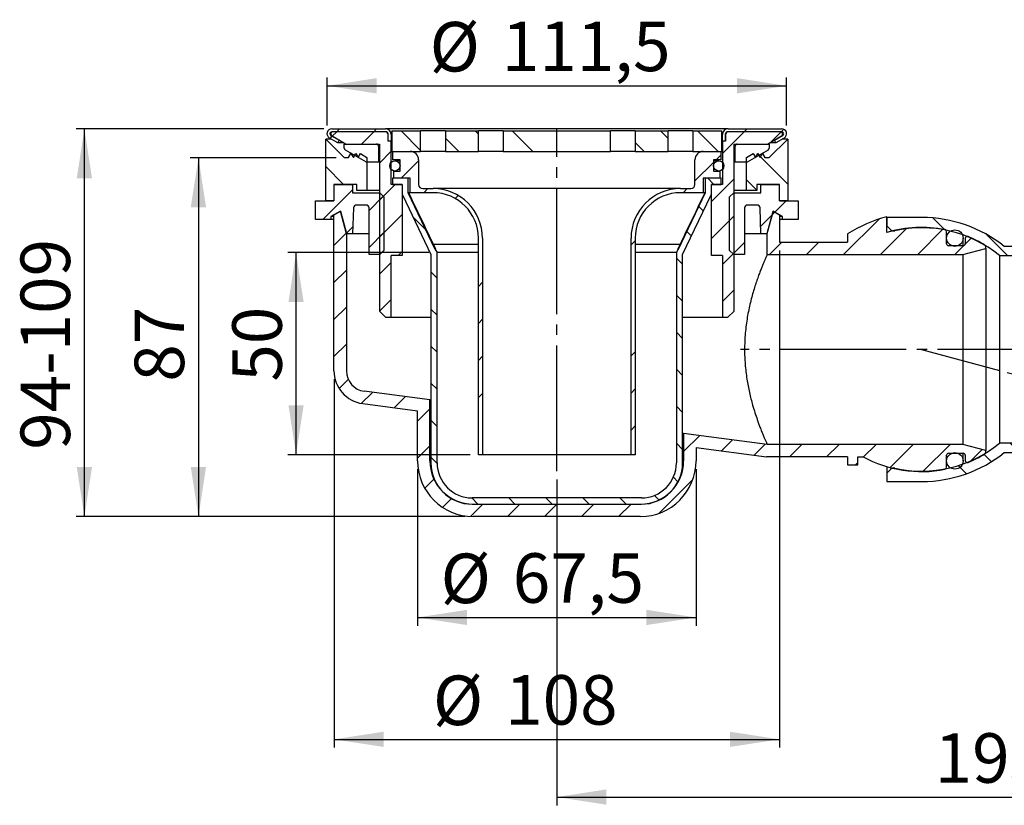
# Model space of a CAD drawing. Extents: x 128 to 312, y 74 to 243.
# Drawn here: x 128 to 248, y 148 to 243 of the extents above; entities that cross this region are included whole.
import ezdxf

# ---------------------------------------------------------------- set-up
doc = ezdxf.new("R2010")
doc.units = 0
doc.linetypes.add('SLD-DURCHGEHEND', pattern=[0])
doc.linetypes.add('SLD-PUNKTSTRICH', pattern=[19.05, 15.24, -1.27, 1.27, -1.27])
doc.layers.get('0').update_dxf_attribs({"linetype": 'CONTINUOUS'})
doc.styles.add('SLDTEXTSTYLE1', font='TXT', dxfattribs={"width": 0.605})
doc.dimstyles.new('SLDDIMSTYLE0', dxfattribs={"dimtxt": 6, "dimasz": 6, "dimexe": 0, "dimexo": 0.0625, "dimgap": 1.5, "dimtad": 1, "dimdec": 4, "dimlfac": 2, "dimzin": 12, "dimtxsty": 'SLDTEXTSTYLE1', "dimsah": 1, "dimcen": 0.09, "dimazin": 3, "dimtfac": 1, "dimtofl": 0, "dimtmove": 0, "dimatfit": 3, "dimtolj": 1, "dimtzin": 12})
doc.dimstyles.new('SLDDIMSTYLE1', dxfattribs={"dimtxt": 6, "dimasz": 6, "dimexe": 0, "dimexo": 0.0625, "dimgap": 1.5, "dimtad": 1, "dimlfac": 2, "dimrnd": 1e-09, "dimzin": 12, "dimtxsty": 'SLDTEXTSTYLE1', "dimsah": 1, "dimcen": 0.09, "dimazin": 3, "dimtfac": 1, "dimtofl": 0, "dimtmove": 0, "dimatfit": 3, "dimtolj": 1, "dimtzin": 12})
doc.dimstyles.new('SLDDIMSTYLE2', dxfattribs={"dimtxt": 6, "dimasz": 6, "dimexe": 0, "dimexo": 0.0625, "dimgap": 1.5, "dimtad": 1, "dimdec": 1, "dimlfac": 2, "dimrnd": 1e-09, "dimzin": 12, "dimtxsty": 'SLDTEXTSTYLE1', "dimsah": 1, "dimcen": 0.09, "dimazin": 3, "dimtfac": 1, "dimtdec": 1, "dimtofl": 0, "dimtmove": 0, "dimatfit": 3, "dimtolj": 1, "dimtzin": 12})
pattern_1 = [(135, (0, 0), (-13.4704, -13.4704), []), (135, (-2e-14, 4.49), (-13.4704, -13.4704), []), (135, (-3e-14, 8.98), (-13.4704, -13.4704), []), (135, (-5e-14, 13.47), (-13.4704, -13.4704), [])]

# ---------------------------------------------------------------- blocks, each defined once
blk = doc.blocks.new('_D')
at = {"color": 7, "linetype": 'SLD-DURCHGEHEND'}
for p, q in [((293.86, 203.14), (301.11, 203.14)), ((247.96, 200.36), (298.95, 186.69))]:
    blk.add_line(p, q, dxfattribs=at)
for start, end in [(0, 10.5296), (345, 0), (334.4704, 345)]:
    blk.add_arc((237.56, 203.14), 62.56, start, end, dxfattribs=at)
for points in [[(300.11, 203.14), (300.75, 209.18), (298.9, 209.09)], [(297.98, 186.95), (295.27, 181.52), (297.03, 180.96)]]:
    blk.add_solid(points, dxfattribs=at)
at = {"color": 7, "linetype": 'SLD-DURCHGEHEND', "insert": (291.16, 190.07), "char_height": 6, "attachment_point": 1, "rotation": 82.78, "style": 'SLDTEXTSTYLE1'}
blk.add_mtext('15°', dxfattribs=at)
blk = doc.blocks.new('_D_2')
at = {"color": 7, "linetype": 'SLD-DURCHGEHEND'}
for p, q in [((290.86, 190.11), (290.86, 147.89)), ((193.36, 187.39), (193.36, 147.89)), ((193.36, 148.89), (290.86, 148.89))]:
    blk.add_line(p, q, dxfattribs=at)
for points in [[(193.36, 148.89), (199.36, 147.97), (199.36, 149.82)], [(290.86, 148.89), (284.86, 149.82), (284.86, 147.97)]]:
    blk.add_solid(points, dxfattribs=at)
at = {"color": 7, "linetype": 'SLD-DURCHGEHEND', "insert": (239.15, 156.63), "char_height": 6, "attachment_point": 1, "style": 'SLDTEXTSTYLE1'}
blk.add_mtext('195', dxfattribs=at)
blk = doc.blocks.new('_D_3')
at = {"color": 7, "linetype": 'SLD-DURCHGEHEND'}
for p, q in [((176.48, 188.64), (176.48, 169.66)), ((210.23, 188.64), (210.23, 169.66)), ((176.48, 170.66), (210.23, 170.66))]:
    blk.add_line(p, q, dxfattribs=at)
for points in [[(176.48, 170.66), (182.48, 169.74), (182.48, 171.59)], [(210.23, 170.66), (204.23, 171.59), (204.23, 169.74)]]:
    blk.add_solid(points, dxfattribs=at)
at = {"color": 7, "linetype": 'SLD-DURCHGEHEND', "char_height": 6, "attachment_point": 1, "style": 'SLDTEXTSTYLE1'}
for s, insert in [('%%c', (179.28, 178.4)), ('67,5', (188.02, 178.44))]:
    blk.add_mtext(s, dxfattribs=dict(at, insert=insert))
blk = doc.blocks.new('_D_4')
at = {"color": 7, "linetype": 'SLD-DURCHGEHEND'}
for p, q in [((220.36, 215.14), (220.36, 154.89)), ((166.36, 199.55), (166.36, 154.89)), ((166.36, 155.89), (220.36, 155.89))]:
    blk.add_line(p, q, dxfattribs=at)
for points in [[(166.36, 155.89), (172.36, 154.97), (172.36, 156.81)], [(220.36, 155.89), (214.36, 156.81), (214.36, 154.97)]]:
    blk.add_solid(points, dxfattribs=at)
at = {"color": 7, "linetype": 'SLD-DURCHGEHEND', "char_height": 6, "attachment_point": 1, "style": 'SLDTEXTSTYLE1'}
for s, insert in [('%%c', (178.35, 163.62)), ('108', (187.1, 163.67))]:
    blk.add_mtext(s, dxfattribs=dict(at, insert=insert))
blk = doc.blocks.new('_D_5')
at = {"color": 7, "linetype": 'SLD-DURCHGEHEND'}
for p, q in [((177.86, 214.89), (160.76, 214.89)), ((161.76, 190.39), (161.76, 214.89)), ((182.86, 190.39), (160.76, 190.39))]:
    blk.add_line(p, q, dxfattribs=at)
for points in [[(161.76, 214.89), (160.84, 208.89), (162.68, 208.89)], [(161.76, 190.39), (162.68, 196.39), (160.84, 196.39)]]:
    blk.add_solid(points, dxfattribs=at)
at = {"color": 7, "linetype": 'SLD-DURCHGEHEND', "insert": (154.03, 199.24), "char_height": 6, "attachment_point": 1, "rotation": 90, "style": 'SLDTEXTSTYLE1'}
blk.add_mtext('50', dxfattribs=at)
blk = doc.blocks.new('_D_6')
at = {"color": 7, "linetype": 'SLD-DURCHGEHEND'}
for p, q in [((166.61, 226.39), (148.93, 226.39)), ((149.93, 226.39), (149.93, 182.89)), ((182.23, 182.89), (148.93, 182.89))]:
    blk.add_line(p, q, dxfattribs=at)
for points in [[(149.93, 226.39), (149, 220.39), (150.85, 220.39)], [(149.93, 182.89), (150.85, 188.89), (149, 188.89)]]:
    blk.add_solid(points, dxfattribs=at)
at = {"color": 7, "linetype": 'SLD-DURCHGEHEND', "insert": (142.19, 199.24), "char_height": 6, "attachment_point": 1, "rotation": 90, "style": 'SLDTEXTSTYLE1'}
blk.add_mtext('87', dxfattribs=at)
blk = doc.blocks.new('_D_7')
at = {"color": 7, "linetype": 'SLD-DURCHGEHEND'}
for p, q in [((165.11, 229.89), (135.11, 229.89)), ((136.11, 182.89), (136.11, 229.89)), ((182.23, 182.89), (135.11, 182.89))]:
    blk.add_line(p, q, dxfattribs=at)
for points in [[(136.11, 229.89), (135.18, 223.89), (137.03, 223.89)], [(136.11, 182.89), (137.03, 188.89), (135.18, 188.89)]]:
    blk.add_solid(points, dxfattribs=at)
at = {"color": 7, "linetype": 'SLD-DURCHGEHEND', "insert": (128.37, 190.99), "char_height": 6, "attachment_point": 1, "rotation": 90, "style": 'SLDTEXTSTYLE1'}
blk.add_mtext('94-109', dxfattribs=at)
blk = doc.blocks.new('_D_8')
at = {"color": 7, "linetype": 'SLD-DURCHGEHEND'}
for p, q in [((165.51, 230.29), (165.51, 236.1)), ((165.51, 235.1), (221.21, 235.1)), ((221.21, 230.29), (221.21, 236.1))]:
    blk.add_line(p, q, dxfattribs=at)
for points in [[(165.51, 235.1), (171.51, 234.18), (171.51, 236.03)], [(221.21, 235.1), (215.21, 236.03), (215.21, 234.18)]]:
    blk.add_solid(points, dxfattribs=at)
at = {"color": 7, "linetype": 'SLD-DURCHGEHEND', "char_height": 6, "attachment_point": 1, "style": 'SLDTEXTSTYLE1'}
for s, insert in [('%%c', (177.95, 242.84)), ('111,5', (186.7, 242.88))]:
    blk.add_mtext(s, dxfattribs=dict(at, insert=insert))

msp = doc.modelspace()

# ---------------------------------------------------------------- hatches: boundary and pattern name
at = {"linetype": 'SLD-DURCHGEHEND'}
h = msp.add_hatch(dxfattribs=at)
h.set_pattern_fill('ANSI31', style=0)
edge = h.paths.add_edge_path(flags=0)
edge.add_arc((172.581263, 229.193829), 0.7, 360, 450)
edge.add_line((172.581263, 229.893829), (166.106263, 229.893829))
edge.add_arc((166.106263, 229.293829), 0.6, 90, 240)
edge.add_line((165.806263, 228.774214), (166.806263, 228.196863))
edge.add_line((166.806263, 228.196863), (166.981263, 228.499972))
edge.add_line((166.981263, 228.499972), (165.981263, 229.077323))
edge.add_arc((166.106263, 229.293829), 0.25, 90, 240, ccw=False)
edge.add_line((166.106263, 229.543829), (172.581263, 229.543829))
edge.add_arc((172.581263, 229.193829), 0.35, 0, 90, ccw=False)
edge.add_line((172.931263, 229.193829), (172.931263, 228.393829))
edge.add_line((172.931263, 228.393829), (173.281263, 228.393829))
edge.add_line((173.281263, 228.393829), (173.281263, 229.193829))
h = msp.add_hatch(dxfattribs=at)
h.set_pattern_fill('ANSI31', style=0)
edge = h.paths.add_edge_path(flags=0)
edge.add_line((171.856263, 207.793829), (172.606263, 207.043829))
edge.add_line((172.606263, 207.043829), (173.281263, 207.043829))
edge.add_line((173.281263, 207.043829), (173.281263, 214.543829))
edge.add_line((173.281263, 214.543829), (174.606263, 214.543829))
edge.add_line((174.606263, 214.543829), (174.606263, 223.143829))
edge.add_line((174.606263, 223.143829), (173.281263, 223.143829))
edge.add_line((173.281263, 223.143829), (173.281263, 228.393829))
edge.add_line((173.281263, 228.393829), (172.906263, 228.393829))
edge.add_line((172.906263, 228.393829), (172.906263, 229.193829))
edge.add_arc((172.556263, 229.193829), 0.35, 0, 90)
edge.add_line((172.556263, 229.543829), (166.258738, 229.543829))
edge.add_arc((166.258738, 229.266354), 0.277475, 90, 240)
edge.add_line((166.12, 229.026053), (167.821263, 228.043829))
edge.add_line((167.821263, 228.043829), (171.856263, 228.043829))
edge.add_line((171.856263, 228.043829), (171.856263, 207.793829))
h = msp.add_hatch(dxfattribs=at)
h.set_pattern_fill('DIN 201 Stahl und Stahlguss', angle=90, style=0, pattern_type=2)
h.set_pattern_definition(pattern_1)
h.paths.add_polyline_path([(176.856263, 229.643829), (173.356263, 229.643829), (173.356263, 227.143829), (176.856263, 227.143829)], flags=0)
h = msp.add_hatch(dxfattribs=at)
h.set_pattern_fill('DIN 201 Stahl und Stahlguss', angle=90, style=0, pattern_type=2)
h.set_pattern_definition(pattern_1)
h.paths.add_polyline_path([(183.856263, 229.643829), (179.856263, 229.643829), (179.856263, 227.143829), (183.856263, 227.143829)], flags=0)
h = msp.add_hatch(dxfattribs=at)
h.set_pattern_fill('DIN 201 Stahl und Stahlguss', angle=90, style=0, pattern_type=2)
h.set_pattern_definition(pattern_1)
h.paths.add_polyline_path([(199.856263, 229.643829), (186.856263, 229.643829), (186.856263, 227.143829), (199.856263, 227.143829)], flags=0)
h = msp.add_hatch(dxfattribs=at)
h.set_pattern_fill('DIN 201 Stahl und Stahlguss', angle=90, style=0, pattern_type=2)
h.set_pattern_definition(pattern_1)
h.paths.add_polyline_path([(202.856263, 227.143829), (206.856263, 227.143829), (206.856263, 229.643829), (202.856263, 229.643829)], flags=0)
h = msp.add_hatch(dxfattribs=at)
h.set_pattern_fill('DIN 201 Stahl und Stahlguss', angle=90, style=0, pattern_type=2)
h.set_pattern_definition(pattern_1)
h.paths.add_polyline_path([(209.856263, 227.143829), (213.356263, 227.143829), (213.356263, 229.643829), (209.856263, 229.643829)], flags=0)
h = msp.add_hatch(dxfattribs=at)
h.set_pattern_fill('ANSI31', style=0)
edge = h.paths.add_edge_path(flags=0)
edge.add_line((214.106263, 207.043829), (214.856263, 207.793829))
edge.add_line((214.856263, 207.793829), (214.856263, 228.043829))
edge.add_line((214.856263, 228.043829), (218.891263, 228.043829))
edge.add_line((218.891263, 228.043829), (220.592525, 229.026053))
edge.add_arc((220.453788, 229.266354), 0.277475, 300, 450)
edge.add_line((220.453788, 229.543829), (214.156263, 229.543829))
edge.add_arc((214.156263, 229.193829), 0.35, 90, 180)
edge.add_line((213.806263, 229.193829), (213.806263, 228.393829))
edge.add_line((213.806263, 228.393829), (213.431263, 228.393829))
edge.add_line((213.431263, 228.393829), (213.431263, 223.143829))
edge.add_line((213.431263, 223.143829), (212.106263, 223.143829))
edge.add_line((212.106263, 223.143829), (212.106263, 214.543829))
edge.add_line((212.106263, 214.543829), (213.431263, 214.543829))
edge.add_line((213.431263, 214.543829), (213.431263, 207.043829))
edge.add_line((213.431263, 207.043829), (214.106263, 207.043829))
h = msp.add_hatch(dxfattribs=at)
h.set_pattern_fill('ANSI31', style=0)
edge = h.paths.add_edge_path(flags=0)
edge.add_arc((214.131263, 229.193829), 0.7, 90, 180)
edge.add_line((213.431263, 229.193829), (213.431263, 228.393829))
edge.add_line((213.431263, 228.393829), (213.781263, 228.393829))
edge.add_line((213.781263, 228.393829), (213.781263, 229.193829))
edge.add_arc((214.131263, 229.193829), 0.35, 90, 180, ccw=False)
edge.add_line((214.131263, 229.543829), (220.606263, 229.543829))
edge.add_arc((220.606263, 229.293829), 0.25, -60, 90, ccw=False)
edge.add_line((220.731263, 229.077323), (219.731263, 228.499972))
edge.add_line((219.731263, 228.499972), (219.906263, 228.196863))
edge.add_line((219.906263, 228.196863), (220.906263, 228.774214))
edge.add_arc((220.606263, 229.293829), 0.6, 300, 450)
edge.add_line((220.606263, 229.893829), (214.131263, 229.893829))
h = msp.add_hatch(dxfattribs=at)
h.set_pattern_fill('ANSI34', angle=90, style=0)
h.paths.add_polyline_path([(169.106263, 222.393829), (170.356263, 222.393829), (170.356263, 226.393829), (169.567588, 226.893829), (169.278912, 226.393829), (168.990237, 226.893829), (168.701562, 226.393829), (168.412887, 226.893829), (168.124212, 226.393829), (167.606263, 226.393829), (165.356263, 228.643829), (165.356263, 221.143829), (166.356263, 221.143829), (166.356263, 223.143829), (169.106263, 223.143829)], flags=0)
h = msp.add_hatch(dxfattribs=at)
h.set_pattern_fill('ANSI34', style=0)
edge = h.paths.add_edge_path(flags=0)
edge.add_line((167.731263, 227.32166), (170.290941, 225.843829))
edge.add_line((170.290941, 225.843829), (171.731263, 225.843829))
edge.add_line((171.731263, 225.843829), (171.731263, 227.793829))
edge.add_arc((171.481263, 227.793829), 0.25, 0, 90)
edge.add_line((171.481263, 228.043829), (167.606263, 228.043829))
edge.add_line((167.606263, 228.043829), (167.606263, 227.538166))
edge.add_arc((167.856263, 227.538166), 0.25, 180, 240)
h = msp.add_hatch(dxfattribs=at)
h.set_pattern_fill('ANSI34', style=0)
edge = h.paths.add_edge_path(flags=0)
edge.add_line((216.421584, 225.843829), (218.981263, 227.32166))
edge.add_arc((218.856263, 227.538166), 0.25, 300, 360)
edge.add_line((219.106263, 227.538166), (219.106263, 228.043829))
edge.add_line((219.106263, 228.043829), (215.231263, 228.043829))
edge.add_arc((215.231263, 227.793829), 0.25, 90, 180)
edge.add_line((214.981263, 227.793829), (214.981263, 225.843829))
edge.add_line((214.981263, 225.843829), (216.421584, 225.843829))
h = msp.add_hatch(dxfattribs=at)
h.set_pattern_fill('ANSI34', angle=90, style=0)
h.paths.add_polyline_path([(216.356263, 222.393829), (217.606263, 222.393829), (217.606263, 223.143829), (220.356263, 223.143829), (220.356263, 221.143829), (221.356263, 221.143829), (221.356263, 228.643829), (219.106263, 226.393829), (218.588314, 226.393829), (218.299639, 226.893829), (218.010963, 226.393829), (217.722288, 226.893829), (217.433613, 226.393829), (217.144938, 226.893829), (216.356263, 226.393829)], flags=0)
h = msp.add_hatch(dxfattribs=at)
h.set_pattern_fill('ANSI34', style=0)
edge = h.paths.add_edge_path(flags=0)
edge.add_line((173.481263, 226.143829), (174.356263, 226.143829))
edge.add_line((174.356263, 226.143829), (174.356263, 224.743829))
edge.add_line((174.356263, 224.743829), (173.606263, 224.743829))
edge.add_line((173.606263, 224.743829), (173.606263, 223.893829))
edge.add_line((173.606263, 223.893829), (175.606263, 223.893829))
edge.add_line((175.606263, 223.893829), (175.606263, 222.143829))
edge.add_line((175.606263, 222.143829), (178.356263, 222.143829))
edge.add_arc((178.356263, 216.643829), 5.5, 0, 90, ccw=False)
edge.add_line((183.856263, 216.643829), (183.856263, 190.393829))
edge.add_line((183.856263, 190.393829), (184.356263, 190.393829))
edge.add_line((184.356263, 190.393829), (184.356263, 216.643829))
edge.add_arc((178.356263, 216.643829), 6, 0, 90)
edge.add_line((178.356263, 222.643829), (177.106263, 222.643829))
edge.add_arc((177.106263, 223.143829), 0.5, 180, 270, ccw=False)
edge.add_line((176.606263, 223.143829), (176.606263, 226.143829))
edge.add_arc((175.606263, 226.143829), 1, 0, 90)
edge.add_line((175.606263, 227.143829), (173.481263, 227.143829))
edge.add_line((173.481263, 227.143829), (173.481263, 226.143829))
h = msp.add_hatch(dxfattribs=at)
h.set_pattern_fill('ANSI34', style=0)
edge = h.paths.add_edge_path(flags=0)
edge.add_line((212.356263, 226.143829), (213.231263, 226.143829))
edge.add_line((213.231263, 226.143829), (213.231263, 227.143829))
edge.add_line((213.231263, 227.143829), (211.106263, 227.143829))
edge.add_arc((211.106263, 226.143829), 1, 90, 180)
edge.add_line((210.106263, 226.143829), (210.106263, 223.143829))
edge.add_arc((209.606263, 223.143829), 0.5, 270, 360, ccw=False)
edge.add_line((209.606263, 222.643829), (208.356263, 222.643829))
edge.add_arc((208.356263, 216.643829), 6, 90, 180)
edge.add_line((202.356263, 216.643829), (202.356263, 190.393829))
edge.add_line((202.356263, 190.393829), (202.856263, 190.393829))
edge.add_line((202.856263, 190.393829), (202.856263, 216.643829))
edge.add_arc((208.356263, 216.643829), 5.5, 90, 180, ccw=False)
edge.add_line((208.356263, 222.143829), (211.106263, 222.143829))
edge.add_line((211.106263, 222.143829), (211.106263, 223.893829))
edge.add_line((211.106263, 223.893829), (213.106263, 223.893829))
edge.add_line((213.106263, 223.893829), (213.106263, 224.743829))
edge.add_line((213.106263, 224.743829), (212.356263, 224.743829))
edge.add_line((212.356263, 224.743829), (212.356263, 226.143829))
h = msp.add_hatch(dxfattribs=at)
h.set_pattern_fill('ANSI34', angle=90, style=0)
edge = h.paths.add_edge_path(flags=0)
edge.add_arc((173.731263, 225.393829), 0.625, 0, 360)
h = msp.add_hatch(dxfattribs=at)
h.set_pattern_fill('ANSI34', angle=90, style=0)
edge = h.paths.add_edge_path(flags=0)
edge.add_arc((212.981263, 225.393829), 0.625, 0, 360)
h = msp.add_hatch(dxfattribs=at)
h.set_pattern_fill('ANSI31', angle=90, style=0)
edge = h.paths.add_edge_path(flags=0)
edge.add_arc((203.606263, 189.393829), 5, 270, 360)
edge.add_line((208.606263, 189.393829), (208.606263, 214.643829))
edge.add_line((208.606263, 214.643829), (212.033069, 221.820667))
edge.add_arc((211.356263, 222.143829), 0.75, 334.47639694, 360)
edge.add_line((212.106263, 222.143829), (212.106263, 223.143829))
edge.add_line((212.106263, 223.143829), (213.281263, 223.143829))
edge.add_line((213.281263, 223.143829), (213.281263, 223.893829))
edge.add_line((213.281263, 223.893829), (211.356263, 223.893829))
edge.add_line((211.356263, 223.893829), (211.356263, 222.143829))
edge.add_line((211.356263, 222.143829), (208.07745, 215.276936))
edge.add_line((208.07745, 215.276936), (207.856263, 214.893829))
edge.add_line((207.856263, 214.893829), (207.856263, 189.393829))
edge.add_arc((203.606263, 189.393829), 4.25, 270, 360, ccw=False)
edge.add_line((203.606263, 185.143829), (183.106263, 185.143829))
edge.add_arc((183.106263, 189.393829), 4.25, 180, 270, ccw=False)
edge.add_line((178.856263, 189.393829), (178.856263, 214.893829))
edge.add_line((178.856263, 214.893829), (178.635076, 215.276936))
edge.add_line((178.635076, 215.276936), (175.356263, 222.143829))
edge.add_line((175.356263, 222.143829), (175.356263, 223.893829))
edge.add_line((175.356263, 223.893829), (173.431263, 223.893829))
edge.add_line((173.431263, 223.893829), (173.431263, 223.143829))
edge.add_line((173.431263, 223.143829), (174.606263, 223.143829))
edge.add_line((174.606263, 223.143829), (174.606263, 222.143829))
edge.add_arc((175.356263, 222.143829), 0.75, 180, 205.52360306)
edge.add_line((174.679457, 221.820667), (178.106263, 214.643829))
edge.add_line((178.106263, 214.643829), (178.106263, 189.393829))
edge.add_arc((183.106263, 189.393829), 5, 180, 270)
edge.add_line((183.106263, 184.393829), (203.606263, 184.393829))
h = msp.add_hatch(dxfattribs=at)
h.set_pattern_fill('ANSI34', style=0)
edge = h.paths.add_edge_path(flags=0)
edge.add_line((172.406263, 221.643829), (171.906263, 222.143829))
edge.add_line((171.906263, 222.143829), (168.606263, 222.143829))
edge.add_line((168.606263, 222.143829), (168.606263, 223.143829))
edge.add_line((168.606263, 223.143829), (166.356263, 223.143829))
edge.add_line((166.356263, 223.143829), (166.356263, 221.143829))
edge.add_line((166.356263, 221.143829), (164.106263, 221.143829))
edge.add_line((164.106263, 221.143829), (164.106263, 218.893829))
edge.add_line((164.106263, 218.893829), (165.981263, 218.893829))
edge.add_line((165.981263, 218.893829), (165.981263, 219.249491))
edge.add_line((165.981263, 219.249491), (167.13809, 219.917386))
edge.add_line((167.13809, 219.917386), (167.881263, 217.143829))
edge.add_line((167.881263, 217.143829), (168.606263, 217.143829))
edge.add_line((168.606263, 217.143829), (168.71669, 220.306044))
edge.add_arc((169.066476, 220.293829), 0.35, 90, 178, ccw=False)
edge.add_line((169.066476, 220.643829), (170.256263, 220.643829))
edge.add_arc((170.256263, 220.293829), 0.35, 0, 90, ccw=False)
edge.add_line((170.606263, 220.293829), (170.606263, 214.643829))
edge.add_line((170.606263, 214.643829), (171.906263, 214.643829))
edge.add_line((171.906263, 214.643829), (172.406263, 215.143829))
edge.add_line((172.406263, 215.143829), (172.406263, 221.643829))
h = msp.add_hatch(dxfattribs=at)
h.set_pattern_fill('ANSI34', style=0)
edge = h.paths.add_edge_path(flags=0)
edge.add_line((214.806263, 222.143829), (214.306263, 221.643829))
edge.add_line((214.306263, 221.643829), (214.306263, 215.143829))
edge.add_line((214.306263, 215.143829), (214.806263, 214.643829))
edge.add_line((214.806263, 214.643829), (216.106263, 214.643829))
edge.add_line((216.106263, 214.643829), (216.106263, 220.293829))
edge.add_arc((216.456263, 220.293829), 0.35, 90, 180, ccw=False)
edge.add_line((216.456263, 220.643829), (217.646049, 220.643829))
edge.add_arc((217.646049, 220.293829), 0.35, 2, 90, ccw=False)
edge.add_line((217.995836, 220.306044), (218.106263, 217.143829))
edge.add_line((218.106263, 217.143829), (218.831263, 217.143829))
edge.add_line((218.831263, 217.143829), (219.574435, 219.917386))
edge.add_line((219.574435, 219.917386), (220.731263, 219.249491))
edge.add_line((220.731263, 219.249491), (220.731263, 218.893829))
edge.add_line((220.731263, 218.893829), (222.606263, 218.893829))
edge.add_line((222.606263, 218.893829), (222.606263, 221.143829))
edge.add_line((222.606263, 221.143829), (220.356263, 221.143829))
edge.add_line((220.356263, 221.143829), (220.356263, 223.143829))
edge.add_line((220.356263, 223.143829), (218.106263, 223.143829))
edge.add_line((218.106263, 223.143829), (218.106263, 222.143829))
edge.add_line((218.106263, 222.143829), (214.806263, 222.143829))
h = msp.add_hatch(dxfattribs=at)
h.set_pattern_fill('ANSI31', style=0)
edge = h.paths.add_edge_path(flags=0)
edge.add_line((228.606263, 189.143829), (229.856263, 189.143829))
edge.add_line((229.856263, 189.143829), (229.856263, 190.143829))
edge.add_line((229.856263, 190.143829), (230.482367, 190.143829))
edge.add_arc((237.556263, 203.143829), 14.8, 241.44736264, 281.09520615)
edge.add_arc((240.356263, 188.865786), 0.25, 281.09520615, 360)
edge.add_line((240.606263, 188.865786), (240.606263, 190.318829))
edge.add_arc((240.856263, 190.318829), 0.25, 90, 180, ccw=False)
edge.add_line((240.856263, 190.568829), (242.606263, 190.568829))
edge.add_arc((242.606263, 190.318829), 0.25, 0, 90, ccw=False)
edge.add_line((242.856263, 190.318829), (242.856263, 189.693922))
edge.add_arc((243.106263, 189.693922), 0.25, 180, 292.42311261)
edge.add_arc((237.556263, 203.143829), 14.8, 292.42311261, 301.25851759)
edge.add_arc((245.106263, 190.705983), 0.25, 301.25851759, 360)
edge.add_line((245.356263, 190.705983), (245.356263, 190.893571))
edge.add_line((245.356263, 190.893571), (242.556263, 191.643829))
edge.add_line((242.556263, 191.643829), (218.856263, 191.643829))
edge.add_line((218.856263, 191.643829), (208.731263, 192.97681))
edge.add_line((208.731263, 192.97681), (208.731263, 189.643829))
edge.add_arc((203.481263, 189.643829), 5.25, 270, 360, ccw=False)
edge.add_line((203.481263, 184.393829), (183.231263, 184.393829))
edge.add_arc((183.231263, 189.643829), 5.25, 180, 270, ccw=False)
edge.add_line((177.981263, 189.643829), (177.981263, 197.025125))
edge.add_line((177.981263, 197.025125), (170.029947, 198.071935))
edge.add_arc((170.356263, 200.550547), 2.5, 180, 262.5, ccw=False)
edge.add_line((167.856263, 200.550547), (167.856263, 217.193829))
edge.add_line((167.856263, 217.193829), (167.1328, 219.893829))
edge.add_line((167.1328, 219.893829), (167.106263, 219.893829))
edge.add_line((167.106263, 219.893829), (166.356263, 219.460816))
edge.add_line((166.356263, 219.460816), (166.356263, 200.550547))
edge.add_arc((170.356263, 200.550547), 4, 180, 262.5)
edge.add_line((169.834158, 196.584768), (176.481263, 195.70966))
edge.add_line((176.481263, 195.70966), (176.481263, 189.643829))
edge.add_arc((183.231263, 189.643829), 6.75, 180, 270)
edge.add_line((183.231263, 182.893829), (203.481263, 182.893829))
edge.add_arc((203.481263, 189.643829), 6.75, 270, 360)
edge.add_line((210.231263, 189.643829), (210.231263, 191.266388))
edge.add_line((210.231263, 191.266388), (218.757948, 190.143829))
edge.add_line((218.757948, 190.143829), (228.606263, 190.143829))
edge.add_line((228.606263, 190.143829), (228.606263, 189.143829))
h = msp.add_hatch(dxfattribs=at)
h.set_pattern_fill('ANSI31', style=0)
edge = h.paths.add_edge_path(flags=0)
edge.add_line((240.606263, 215.968829), (240.606263, 217.421872))
edge.add_arc((240.356263, 217.421872), 0.25, 0, 78.90479385)
edge.add_arc((237.556263, 203.143829), 14.8, 78.90479385, 106.48616321)
edge.add_line((233.356263, 217.335376), (233.356263, 219.220598))
edge.add_arc((237.556263, 203.143829), 16.616332, 104.64109409, 122.5902002)
edge.add_line((228.606263, 217.143829), (228.606263, 216.143829))
edge.add_line((228.606263, 216.143829), (220.356263, 216.143829))
edge.add_line((220.356263, 216.143829), (220.356263, 219.460816))
edge.add_line((220.356263, 219.460816), (219.606263, 219.893829))
edge.add_line((219.606263, 219.893829), (219.579726, 219.893829))
edge.add_line((219.579726, 219.893829), (218.856263, 217.193829))
edge.add_line((218.856263, 217.193829), (218.856263, 214.643829))
edge.add_line((218.856263, 214.643829), (242.556263, 214.643829))
edge.add_line((242.556263, 214.643829), (245.356263, 215.394087))
edge.add_line((245.356263, 215.394087), (245.356263, 215.581674))
edge.add_arc((245.106263, 215.581674), 0.25, 0, 58.74148241)
edge.add_arc((237.556263, 203.143829), 14.8, 58.74148241, 67.57688739)
edge.add_arc((243.106263, 216.593736), 0.25, 67.57688739, 180)
edge.add_line((242.856263, 216.593736), (242.856263, 215.968829))
edge.add_arc((242.606263, 215.968829), 0.25, 270, 360, ccw=False)
edge.add_line((242.606263, 215.718829), (240.856263, 215.718829))
edge.add_arc((240.856263, 215.968829), 0.25, 180, 270, ccw=False)
h = msp.add_hatch(dxfattribs=at)
h.set_pattern_fill('ANSI34', angle=90, style=0)
edge = h.paths.add_edge_path(flags=0)
edge.add_arc((237.606263, 203.143829), 14.75, 50.46055006, 102.91077869, ccw=False)
edge.add_line((246.996251, 214.518829), (290.856263, 214.518829))
edge.add_line((290.856263, 214.518829), (290.856263, 215.174918))
edge.add_line((290.856263, 215.174918), (289.106263, 215.643829))
edge.add_line((289.106263, 215.643829), (247.593755, 215.643829))
edge.add_arc((237.606263, 203.143829), 16, 51.37516713, 90)
edge.add_line((237.606263, 219.143829), (233.356263, 219.143829))
edge.add_line((233.356263, 219.143829), (233.356263, 218.143829))
edge.add_line((233.356263, 218.143829), (233.845349, 217.654743))
edge.add_arc((234.198902, 218.008296), 0.5, 225, 282.91077869)
h = msp.add_hatch(dxfattribs=at)
h.set_pattern_fill('ANSI34', style=0)
edge = h.paths.add_edge_path(flags=0)
edge.add_arc((241.606263, 216.643829), 1, 0, 360)
h = msp.add_hatch(dxfattribs=at)
h.set_pattern_fill('ANSI34', angle=90, style=0)
edge = h.paths.add_edge_path(flags=0)
edge.add_line((290.856263, 191.11274), (290.856263, 191.768829))
edge.add_line((290.856263, 191.768829), (246.996251, 191.768829))
edge.add_arc((237.606263, 203.143829), 14.75, 257.08922131, 309.53944994, ccw=False)
edge.add_arc((234.198902, 188.279361), 0.5, 77.08922131, 135)
edge.add_line((233.845349, 188.632915), (233.356263, 188.143829))
edge.add_line((233.356263, 188.143829), (233.356263, 187.143829))
edge.add_line((233.356263, 187.143829), (237.606263, 187.143829))
edge.add_arc((237.606263, 203.143829), 16, 270, 308.62483287)
edge.add_line((247.593755, 190.643829), (289.106263, 190.643829))
edge.add_line((289.106263, 190.643829), (290.856263, 191.11274))
h = msp.add_hatch(dxfattribs=at)
h.set_pattern_fill('ANSI34', style=0)
edge = h.paths.add_edge_path(flags=0)
edge.add_arc((241.606263, 189.643829), 1, 0, 360)

# ---------------------------------------------------------------- linework, layer by layer
at = {"color": 7, "linetype": 'SLD-DURCHGEHEND'}
for p, q in [((166.106263, 229.893829), (172.581263, 229.893829)), ((172.581263, 229.543829), (166.106263, 229.543829)), ((172.556263, 229.543829), (166.258738, 229.543829)), ((214.131263, 229.893829), (172.581263, 229.893829)), ((172.906263, 228.393829), (172.906263, 229.193829)), ((172.931263, 228.393829), (172.931263, 229.193829)), ((173.281263, 229.193829), (173.281263, 228.393829)), ((173.356263, 229.643829), (173.356263, 227.143829)), ((173.356263, 229.643829), (176.856263, 229.643829)), ((177.705548, 229.643829), (176.856263, 229.643829)), ((176.856263, 227.143829), (176.856263, 229.643829)), ((179.856263, 229.643829), (177.705548, 229.643829)), ((179.856263, 229.643829), (179.856263, 227.143829)), ((179.856263, 229.643829), (183.856263, 229.643829)), ((183.856263, 227.143829), (183.856263, 229.643829)), ((183.948156, 229.643829), (183.856263, 229.643829)), ((186.856263, 229.643829), (183.948156, 229.643829)), ((186.856263, 229.643829), (186.856263, 227.143829)), ((186.856263, 229.643829), (199.856263, 229.643829)), ((199.856263, 227.143829), (199.856263, 229.643829)), ((202.76437, 229.643829), (199.856263, 229.643829)), ((202.856263, 229.643829), (202.76437, 229.643829)), ((202.856263, 229.643829), (202.856263, 227.143829)), ((202.856263, 229.643829), (206.856263, 229.643829)), ((206.856263, 227.143829), (206.856263, 229.643829)), ((209.006977, 229.643829), (206.856263, 229.643829)), ((209.856263, 229.643829), (209.006977, 229.643829)), ((209.856263, 229.643829), (209.856263, 227.143829)), ((209.856263, 229.643829), (213.356263, 229.643829)), ((213.356263, 227.143829), (213.356263, 229.643829)), ((213.431263, 228.393829), (213.431263, 229.193829)), ((213.781263, 229.193829), (213.781263, 228.393829)), ((213.806263, 229.193829), (213.806263, 228.393829)), ((214.131263, 229.893829), (220.606263, 229.893829)), ((220.606263, 229.543829), (214.131263, 229.543829)), ((220.453788, 229.543829), (214.156263, 229.543829)), ((165.356263, 221.143829), (165.356263, 228.643829)), ((166.032096, 228.643829), (165.356263, 228.643829)), ((165.356263, 228.643829), (167.606263, 226.393829)), ((166.806263, 228.196863), (165.806263, 228.774214)), ((165.981263, 229.077323), (166.981263, 228.499972)), ((166.12, 229.026053), (167.821263, 228.043829)), ((166.981263, 228.499972), (166.806263, 228.196863)), ((167.556199, 228.196863), (166.806263, 228.196863)), ((167.031199, 228.499972), (166.981263, 228.499972)), ((167.606263, 227.538166), (167.606263, 228.043829)), ((167.606263, 228.043829), (171.481263, 228.043829)), ((167.821263, 228.043829), (171.856263, 228.043829)), ((171.856263, 228.043829), (171.856263, 207.793829)), ((173.281263, 228.393829), (172.906263, 228.393829)), ((173.281263, 228.393829), (172.931263, 228.393829)), ((173.356263, 228.393829), (173.281263, 228.393829)), ((173.281263, 223.143829), (173.281263, 228.393829)), ((213.431263, 228.393829), (213.356263, 228.393829)), ((213.781263, 228.393829), (213.431263, 228.393829)), ((213.431263, 228.393829), (213.431263, 223.143829)), ((213.806263, 228.393829), (213.431263, 228.393829)), ((214.856263, 207.793829), (214.856263, 228.043829)), ((214.856263, 228.043829), (218.891263, 228.043829)), ((215.231263, 228.043829), (219.106263, 228.043829)), ((218.891263, 228.043829), (220.592525, 229.026053)), ((219.106263, 226.393829), (221.356263, 228.643829)), ((219.106263, 228.043829), (219.106263, 227.538166)), ((219.906263, 228.196863), (219.156326, 228.196863)), ((219.731263, 228.499972), (219.681326, 228.499972)), ((219.731263, 228.499972), (220.731263, 229.077323)), ((219.906263, 228.196863), (219.731263, 228.499972)), ((220.906263, 228.774214), (219.906263, 228.196863)), ((221.356263, 228.643829), (220.68043, 228.643829)), ((221.356263, 228.643829), (221.356263, 221.143829)), ((170.290941, 225.843829), (167.731263, 227.32166)), ((168.124212, 226.393829), (168.412887, 226.893829)), ((168.472288, 226.893829), (168.412887, 226.893829)), ((168.412887, 226.893829), (168.701562, 226.393829)), ((168.701562, 226.393829), (168.990237, 226.893829)), ((168.990237, 226.893829), (169.278912, 226.393829)), ((169.278912, 226.393829), (169.567588, 226.893829)), ((169.567588, 226.893829), (170.356263, 226.393829)), ((171.731263, 227.793829), (171.731263, 225.843829)), ((173.356263, 227.143829), (176.856263, 227.143829)), ((173.481263, 226.143829), (173.481263, 227.143829)), ((173.481263, 227.143829), (175.606263, 227.143829)), ((177.705548, 227.143829), (176.856263, 227.143829)), ((179.856263, 227.143829), (177.705548, 227.143829)), ((179.856263, 227.143829), (183.856263, 227.143829)), ((183.948156, 227.143829), (183.856263, 227.143829)), ((186.856263, 227.143829), (183.948156, 227.143829)), ((186.856263, 227.143829), (199.856263, 227.143829)), ((202.76437, 227.143829), (199.856263, 227.143829)), ((202.856263, 227.143829), (202.76437, 227.143829)), ((202.856263, 227.143829), (206.856263, 227.143829)), ((209.006977, 227.143829), (206.856263, 227.143829)), ((209.856263, 227.143829), (209.006977, 227.143829)), ((209.856263, 227.143829), (213.356263, 227.143829)), ((211.106263, 227.143829), (213.231263, 227.143829)), ((213.231263, 227.143829), (213.231263, 226.143829)), ((214.981263, 225.843829), (214.981263, 227.793829)), ((216.356263, 226.393829), (217.144938, 226.893829)), ((218.981263, 227.32166), (216.421584, 225.843829)), ((217.144938, 226.893829), (217.433613, 226.393829)), ((217.433613, 226.393829), (217.722288, 226.893829)), ((217.722288, 226.893829), (218.010963, 226.393829)), ((218.010963, 226.393829), (218.299639, 226.893829)), ((218.299639, 226.893829), (218.240237, 226.893829)), ((218.299639, 226.893829), (218.588314, 226.393829)), ((167.606263, 226.393829), (168.124212, 226.393829)), ((171.731263, 225.843829), (170.290941, 225.843829)), ((170.356263, 226.393829), (170.356263, 222.393829)), ((171.856263, 225.843829), (171.731263, 225.843829)), ((174.356263, 226.143829), (173.481263, 226.143829)), ((174.356263, 226.018829), (173.731263, 226.018829)), ((174.356263, 224.743829), (174.356263, 226.143829)), ((176.606263, 226.143829), (176.606263, 223.143829)), ((210.106263, 223.143829), (210.106263, 226.143829)), ((212.356263, 226.143829), (212.356263, 224.743829)), ((213.231263, 226.143829), (212.356263, 226.143829)), ((212.981263, 226.018829), (212.356263, 226.018829)), ((214.981263, 225.843829), (214.856263, 225.843829)), ((216.421584, 225.843829), (214.981263, 225.843829)), ((216.356263, 222.393829), (216.356263, 226.393829)), ((218.588314, 226.393829), (219.106263, 226.393829)), ((173.606263, 223.893829), (173.606263, 224.743829)), ((173.606263, 224.743829), (174.356263, 224.743829)), ((173.731263, 224.768829), (174.356263, 224.768829)), ((212.356263, 224.768829), (212.981263, 224.768829)), ((212.356263, 224.743829), (213.106263, 224.743829)), ((213.106263, 224.743829), (213.106263, 223.893829)), ((173.431263, 223.893829), (173.431263, 223.143829)), ((175.356263, 223.893829), (173.431263, 223.893829)), ((175.606263, 223.893829), (173.606263, 223.893829)), ((175.356263, 222.143829), (175.356263, 223.893829)), ((175.606263, 222.143829), (175.606263, 223.893829)), ((211.106263, 223.893829), (211.106263, 222.143829)), ((213.106263, 223.893829), (211.106263, 223.893829)), ((211.356263, 223.893829), (211.356263, 222.143829)), ((213.281263, 223.893829), (211.356263, 223.893829)), ((213.281263, 223.143829), (213.281263, 223.893829)), ((166.356263, 223.143829), (166.356263, 221.143829)), ((169.106263, 223.143829), (166.356263, 223.143829)), ((166.356263, 223.143829), (168.606263, 223.143829)), ((168.606263, 223.143829), (168.606263, 222.143829)), ((168.606263, 222.143829), (171.906263, 222.143829)), ((169.106263, 222.393829), (169.106263, 223.143829)), ((170.356263, 222.393829), (169.106263, 222.393829)), ((171.856263, 222.393829), (170.356263, 222.393829)), ((171.906263, 222.143829), (172.406263, 221.643829)), ((174.606263, 223.143829), (173.281263, 223.143829)), ((173.431263, 223.143829), (174.606263, 223.143829)), ((174.606263, 223.143829), (174.606263, 214.543829)), ((174.606263, 223.143829), (174.606263, 222.143829)), ((178.635076, 215.276936), (175.356263, 222.143829)), ((175.356263, 222.143829), (175.418872, 222.143829)), ((175.606263, 222.143829), (175.418872, 222.143829)), ((178.356263, 222.143829), (175.606263, 222.143829)), ((177.106263, 222.643829), (178.356263, 222.643829)), ((208.356263, 222.643829), (178.356263, 222.643829)), ((211.356263, 222.143829), (208.07745, 215.276936)), ((208.356263, 222.643829), (209.606263, 222.643829)), ((211.106263, 222.143829), (208.356263, 222.143829)), ((211.293654, 222.143829), (211.106263, 222.143829)), ((211.293654, 222.143829), (211.356263, 222.143829)), ((212.106263, 214.543829), (212.106263, 223.143829)), ((213.431263, 223.143829), (212.106263, 223.143829)), ((212.106263, 223.143829), (213.281263, 223.143829)), ((212.106263, 222.143829), (212.106263, 223.143829)), ((214.306263, 221.643829), (214.806263, 222.143829)), ((214.806263, 222.143829), (218.106263, 222.143829)), ((216.356263, 222.393829), (214.856263, 222.393829)), ((217.606263, 222.393829), (216.356263, 222.393829)), ((217.606263, 223.143829), (217.606263, 222.393829)), ((220.356263, 223.143829), (217.606263, 223.143829)), ((218.106263, 222.143829), (218.106263, 223.143829)), ((218.106263, 223.143829), (220.356263, 223.143829)), ((220.356263, 221.143829), (220.356263, 223.143829)), ((164.106263, 218.893829), (164.106263, 221.143829)), ((164.106263, 221.143829), (166.356263, 221.143829)), ((166.356263, 221.143829), (165.356263, 221.143829)), ((172.406263, 221.643829), (172.406263, 215.143829)), ((174.679457, 221.820667), (178.106263, 214.643829)), ((208.606263, 214.643829), (212.033069, 221.820667)), ((214.306263, 215.143829), (214.306263, 221.643829)), ((221.356263, 221.143829), (220.356263, 221.143829)), ((220.356263, 221.143829), (222.606263, 221.143829)), ((222.606263, 221.143829), (222.606263, 218.893829)), ((167.13809, 219.917386), (165.981263, 219.249491)), ((166.356263, 219.460816), (167.106263, 219.893829)), ((167.106263, 219.893829), (167.1328, 219.893829)), ((167.1328, 219.893829), (167.856263, 217.193829)), ((167.1328, 219.893829), (167.144402, 219.893829)), ((167.881263, 217.143829), (167.13809, 219.917386)), ((168.71669, 220.306044), (168.606263, 217.143829)), ((170.256263, 220.643829), (169.066476, 220.643829)), ((170.606263, 214.643829), (170.606263, 220.293829)), ((216.106263, 220.293829), (216.106263, 214.643829)), ((217.646049, 220.643829), (216.456263, 220.643829)), ((218.106263, 217.143829), (217.995836, 220.306044)), ((219.574435, 219.917386), (218.831263, 217.143829)), ((218.856263, 217.193829), (219.579726, 219.893829)), ((219.568123, 219.893829), (219.579726, 219.893829)), ((220.731263, 219.249491), (219.574435, 219.917386)), ((219.579726, 219.893829), (219.606263, 219.893829)), ((219.606263, 219.893829), (220.356263, 219.460816)), ((165.981263, 218.893829), (164.106263, 218.893829)), ((165.981263, 219.249491), (165.981263, 218.893829)), ((166.356263, 219.249491), (165.981263, 219.249491)), ((166.356263, 218.893829), (165.981263, 218.893829)), ((166.356263, 200.550547), (166.356263, 219.460816)), ((220.356263, 219.460816), (220.356263, 216.143829)), ((220.731263, 219.249491), (220.356263, 219.249491)), ((220.731263, 218.893829), (220.356263, 218.893829)), ((220.731263, 218.893829), (220.731263, 219.249491)), ((222.606263, 218.893829), (220.731263, 218.893829)), ((233.356263, 217.335376), (233.356263, 219.220598)), ((237.606263, 219.143829), (233.356263, 219.143829)), ((233.356263, 219.143829), (233.356263, 218.143829)), ((167.856263, 217.193829), (167.856263, 200.550547)), ((167.867865, 217.193829), (167.856263, 217.193829)), ((218.856263, 217.193829), (218.84466, 217.193829)), ((218.856263, 214.643829), (218.856263, 217.193829)), ((233.356263, 218.143829), (233.845349, 217.654743)), ((240.606263, 215.968829), (240.606263, 217.421872)), ((168.606263, 217.143829), (167.881263, 217.143829)), ((170.606263, 217.143829), (168.606263, 217.143829)), ((183.856263, 190.393829), (183.856263, 216.643829)), ((184.356263, 216.643829), (184.356263, 190.393829)), ((202.356263, 190.393829), (202.356263, 216.643829)), ((202.856263, 216.643829), (202.856263, 190.393829)), ((218.106263, 217.143829), (216.106263, 217.143829)), ((218.831263, 217.143829), (218.106263, 217.143829)), ((220.356263, 216.143829), (228.606263, 216.143829)), ((228.606263, 217.143829), (228.606263, 216.143829)), ((242.606263, 215.718829), (242.606263, 216.643829)), ((242.856263, 216.593736), (242.856263, 215.968829)), ((172.406263, 215.143829), (171.906263, 214.643829)), ((178.353713, 215.893829), (183.856263, 215.893829)), ((178.635076, 215.276936), (178.856263, 214.893829)), ((178.635076, 215.276936), (178.711695, 215.276936)), ((183.856263, 214.893829), (178.856263, 214.893829)), ((178.856263, 189.393829), (178.856263, 214.893829)), ((202.856263, 215.893829), (208.358812, 215.893829)), ((207.856263, 214.893829), (202.856263, 214.893829)), ((207.856263, 214.893829), (208.07745, 215.276936)), ((207.856263, 214.893829), (207.856263, 189.393829)), ((208.00083, 215.276936), (208.07745, 215.276936)), ((214.806263, 214.643829), (214.306263, 215.143829)), ((242.606263, 215.718829), (240.856263, 215.718829)), ((242.556263, 214.643829), (245.356263, 215.394087)), ((245.356263, 215.394087), (245.356263, 215.581674)), ((245.356263, 215.394087), (245.356263, 190.893571)), ((289.106263, 215.643829), (247.593755, 215.643829)), ((171.906263, 214.643829), (170.606263, 214.643829)), ((173.281263, 207.043829), (173.281263, 214.543829)), ((174.606263, 214.543829), (173.281263, 214.543829)), ((178.106263, 214.643829), (178.106263, 189.393829)), ((208.606263, 189.393829), (208.606263, 214.643829)), ((213.431263, 214.543829), (212.106263, 214.543829)), ((213.431263, 214.543829), (213.431263, 207.043829)), ((216.106263, 214.643829), (214.806263, 214.643829)), ((218.856263, 214.643829), (242.556263, 214.643829)), ((242.556263, 214.643829), (242.556263, 191.643829)), ((246.996251, 214.518829), (246.996251, 191.768829)), ((246.996251, 214.518829), (290.856263, 214.518829)), ((172.606263, 207.043829), (171.856263, 207.793829)), ((214.856263, 207.793829), (214.106263, 207.043829)), ((172.606263, 207.043829), (173.281263, 207.043829)), ((173.281263, 207.043829), (178.106263, 207.043829)), ((208.606263, 207.043829), (213.431263, 207.043829)), ((213.431263, 207.043829), (214.106263, 207.043829)), ((237.556263, 203.143829), (246.996251, 200.614392)), ((177.981263, 197.025125), (170.029947, 198.071935)), ((177.981263, 189.643829), (177.981263, 197.025125)), ((178.106263, 197.008668), (177.981263, 197.025125)), ((169.834158, 196.584768), (176.481263, 195.70966)), ((176.481263, 189.643829), (176.481263, 195.70966)), ((208.731263, 192.97681), (208.606263, 192.993267)), ((208.731263, 192.97681), (208.731263, 189.643829)), ((218.856263, 191.643829), (208.731263, 192.97681)), ((210.231263, 191.266388), (218.757948, 190.143829)), ((210.231263, 191.266388), (210.231263, 189.643829)), ((242.556263, 191.643829), (218.856263, 191.643829)), ((245.356263, 190.893571), (242.556263, 191.643829)), ((290.856263, 191.768829), (246.996251, 191.768829)), ((184.356263, 190.393829), (183.856263, 190.393829)), ((202.356263, 190.393829), (184.356263, 190.393829)), ((202.856263, 190.393829), (202.356263, 190.393829)), ((228.606263, 190.143829), (218.757948, 190.143829)), ((228.606263, 190.143829), (228.606263, 189.143829)), ((229.856263, 190.143829), (230.482367, 190.143829)), ((229.856263, 189.143829), (229.856263, 190.143829)), ((240.606263, 188.865786), (240.606263, 190.318829)), ((240.856263, 190.568829), (242.606263, 190.568829)), ((242.606263, 189.643829), (242.606263, 190.568829)), ((242.856263, 190.318829), (242.856263, 189.693922)), ((245.356263, 190.705983), (245.356263, 190.893571)), ((247.593755, 190.643829), (289.106263, 190.643829)), ((228.606263, 189.143829), (229.856263, 189.143829)), ((233.356263, 188.952282), (233.356263, 188.143829)), ((233.845349, 188.632915), (233.356263, 188.143829)), ((233.356263, 188.143829), (233.356263, 187.143829)), ((233.356263, 187.143829), (237.606263, 187.143829)), ((203.606263, 185.143829), (183.106263, 185.143829)), ((183.106263, 184.393829), (203.606263, 184.393829)), ((183.231263, 184.393829), (203.481263, 184.393829)), ((203.481263, 182.893829), (183.231263, 182.893829))]:
    msp.add_line(p, q, dxfattribs=at)
at = {"color": 7, "linetype": 'SLD-PUNKTSTRICH'}
for p, q in [((193.356263, 188.393829), (193.356263, 229.854389)), ((292.856263, 203.143829), (215.609941, 203.143829))]:
    msp.add_line(p, q, dxfattribs=at)
at = {"color": 7, "linetype": 'SLD-DURCHGEHEND'}
for centre, radius in [((173.731263, 225.393829), 0.625), ((212.981263, 225.393829), 0.625), ((241.606263, 216.643829), 1), ((241.606263, 189.643829), 1)]:
    msp.add_circle(centre, radius, dxfattribs=at)
for centre, radius, start, end in [((166.106263, 229.293829), 0.6, 90, 240), ((166.106263, 229.293829), 0.25, 90, 240), ((166.258738, 229.266354), 0.277475, 90, 240), ((172.556263, 229.193829), 0.35, 0, 90), ((172.581263, 229.193829), 0.7, 360, 90), ((172.581263, 229.193829), 0.35, 0, 90), ((214.131263, 229.193829), 0.7, 90, 180), ((214.131263, 229.193829), 0.35, 90, 180), ((214.156263, 229.193829), 0.35, 90, 180), ((220.453788, 229.266354), 0.277475, 300, 90), ((220.606263, 229.293829), 0.6, 300, 90), ((220.606263, 229.293829), 0.25, 300, 90), ((171.481263, 227.793829), 0.25, 0, 90), ((215.231263, 227.793829), 0.25, 90, 180), ((167.856263, 227.538166), 0.25, 180, 240), ((175.606263, 226.143829), 1, 0, 90), ((211.106263, 226.143829), 1, 90, 180), ((218.856263, 227.538166), 0.25, 300, 0), ((175.356263, 222.143829), 0.75, 180, 205.52360306), ((177.106263, 223.143829), 0.5, 180, 270), ((178.356263, 216.643829), 6, 0, 90), ((178.356263, 216.643829), 5.5, 0, 90), ((208.356263, 216.643829), 6, 90, 180), ((208.356263, 216.643829), 5.5, 90, 180), ((209.606263, 223.143829), 0.5, 270, 0), ((211.356263, 222.143829), 0.75, 334.47639694, 0), ((169.066476, 220.293829), 0.35, 90, 178), ((170.256263, 220.293829), 0.35, 0, 90), ((216.456263, 220.293829), 0.35, 90, 180), ((217.646049, 220.293829), 0.35, 2, 90), ((237.556263, 203.143829), 16.616332, 104.64109409, 122.5902002), ((237.606263, 203.143829), 16, 51.37516713, 90), ((237.556263, 203.143829), 14.8, 78.90479385, 106.48616321), ((234.198902, 218.008296), 0.5, 225, 282.91077869), ((237.606263, 203.143829), 14.75, 50.46055006, 102.91077869), ((240.356263, 217.421872), 0.25, 0, 78.90479385), ((243.106263, 216.593736), 0.25, 67.57688739, 180), ((237.556263, 203.143829), 14.8, 58.74148241, 67.57688739), ((240.856263, 215.968829), 0.25, 180, 270), ((242.606263, 215.968829), 0.25, 270, 0), ((245.106263, 215.581674), 0.25, 0, 58.74148241), ((170.356263, 200.550547), 4, 180, 262.5), ((170.356263, 200.550547), 2.5, 180, 262.5), ((237.606263, 203.143829), 14.75, 257.08922131, 309.53944994), ((237.556263, 203.143829), 14.8, 241.44736264, 281.09520615), ((237.606263, 203.143829), 16, 270, 308.62483287), ((240.856263, 190.318829), 0.25, 90, 180), ((242.606263, 190.318829), 0.25, 0, 90), ((237.556263, 203.143829), 14.8, 292.42311261, 301.25851759), ((245.106263, 190.705983), 0.25, 301.25851759, 0), ((183.231263, 189.643829), 6.75, 180, 270), ((183.231263, 189.643829), 5.25, 180, 270), ((183.106263, 189.393829), 5, 180, 270), ((183.106263, 189.393829), 4.25, 180, 270), ((203.481263, 189.643829), 6.75, 270, 0), ((203.481263, 189.643829), 5.25, 270, 0), ((203.606263, 189.393829), 5, 270, 0), ((203.606263, 189.393829), 4.25, 270, 0), ((234.198902, 188.279361), 0.5, 77.08922131, 135), ((240.356263, 188.865786), 0.25, 281.09520615, 0), ((243.106263, 189.693922), 0.25, 180, 292.42311261)]:
    msp.add_arc(centre, radius, start, end, dxfattribs=at)
for points, knots in [([(178.711695, 215.276936), (178.452706, 215.816604), (177.354385, 218.105226), (176.257277, 220.39443), (175.418872, 222.143829)], [0, 0, 0, 0, 0.2358045343, 1, 1, 1, 1]), ([(211.293654, 222.143829), (210.455249, 220.39443), (209.358141, 218.105226), (208.259819, 215.816604), (208.00083, 215.276936)], [0, 0, 0, 0, 0.7641954657, 1, 1, 1, 1]), ([(218.856263, 214.643829), (218.852326, 214.635114), (218.844416, 214.617601), (218.783985, 214.483001), (218.696797, 214.286323), (218.586783, 214.034234), (218.451249, 213.716995), (218.291931, 213.333782), (218.112559, 212.88746), (217.915923, 212.37748), (217.706455, 211.806241), (217.485736, 211.166618), (217.259565, 210.460584), (217.032842, 209.68447), (216.815108, 208.849299), (216.616368, 207.969776), (216.443712, 207.056047), (216.301525, 206.109007), (216.194202, 205.120862), (216.129869, 204.126109), (216.109572, 203.164259), (216.12772, 202.245297), (216.181012, 201.344332), (216.26947, 200.445726), (216.389526, 199.570094), (216.535752, 198.727505), (216.703658, 197.918746), (216.891525, 197.13598), (217.114953, 196.311003), (217.372595, 195.458816), (217.559615, 194.912081), (217.653594, 194.637344)], [0, 0, 0, 0, 0.03637521961, 0.07309783022, 0.10420785866, 0.13552374697, 0.16746556194, 0.19961360031, 0.23219248046, 0.26497229929, 0.29836244489, 0.33195585005, 0.36713249919, 0.40254463483, 0.43871304143, 0.47515353589, 0.51037476125, 0.54587699279, 0.58231855435, 0.61910829211, 0.65325683856, 0.68521881025, 0.71742552473, 0.75038836508, 0.78360319562, 0.81556099137, 0.84772524031, 0.88050794975, 0.91349241687, 0.95652946907, 1, 1, 1, 1]), ([(217.653594, 194.637344), (217.708963, 194.481451), (217.819905, 194.16909), (218.000221, 193.689413), (218.190226, 193.204134), (218.380949, 192.737802), (218.548026, 192.342928), (218.671962, 192.057858), (218.758013, 191.863106), (218.813716, 191.738362), (218.849526, 191.658754), (218.854013, 191.648813), (218.856263, 191.643829)], [0, 0, 0, 0, 0.0847177797, 0.1697477121, 0.2863301409, 0.4037819879, 0.5241034863, 0.6454789365, 0.7329758035, 0.820907311, 0.9102138509, 1, 1, 1, 1])]:
    msp.add_open_spline(points, degree=3, knots=knots, dxfattribs=at)

# ---------------------------------------------------------------- dimensions: what is measured, and where the dimension line sits
for base, p1, p2, dimstyle, picture, middle in [((221.206263, 235.104272), (165.506263, 229.293829), (221.206263, 229.293829), 'SLDDIMSTYLE2', '_D_8', (192.637096, 235.104272)), ((220.356263, 155.889163), (166.356263, 200.550547), (220.356263, 216.143829), 'SLDDIMSTYLE1', '_D_4', (189.601872, 155.889163)), ((210.231263, 170.66416), (176.481263, 189.643829), (210.231263, 189.643829), 'SLDDIMSTYLE2', '_D_3', (191.670752, 170.66416))]:
    dim = msp.add_linear_dim(base=base, p1=p1, p2=p2, text='%%c<>', dimstyle=dimstyle, dxfattribs=at)
    dim.commit()
    dim.dimension.update_dxf_attribs({"geometry": picture, "text_midpoint": middle, "dimtype": 160})
for base, p1, p2, picture, middle in [((136.106263, 229.893829), (183.231263, 182.893829), (166.106263, 229.893829), '_D_7', (136.106263, 203.819421)), ((149.925976, 182.893829), (167.606263, 226.393829), (183.231263, 182.893829), '_D_6', (149.925976, 203.819421)), ((161.759685, 214.893829), (183.856263, 190.393829), (178.856263, 214.893829), '_D_5', (161.759685, 203.819421))]:
    dim = msp.add_linear_dim(base=base, p1=p1, p2=p2, angle=90, dimstyle='SLDDIMSTYLE1', dxfattribs=at)
    dim.commit()
    dim.dimension.update_dxf_attribs({"geometry": picture, "text_midpoint": middle, "dimtype": 160})
dim = msp.add_angular_dim_2l(base=(299.578351, 194.978466), line1=((237.556263, 203.143829), (246.996251, 200.614392)), line2=((292.856263, 203.143829), (215.609941, 203.143829)), dimstyle='SLDDIMSTYLE0', dxfattribs=at)
dim.commit()
dim.dimension.update_dxf_attribs({"geometry": '_D', "text_midpoint": (299.617511, 195.281638), "dimtype": 162})
dim = msp.add_linear_dim(base=(290.856263, 148.893829), p1=(193.356263, 188.393829), p2=(290.856263, 191.11274), dimstyle='SLDDIMSTYLE1', dxfattribs=at)
dim.commit()
dim.dimension.update_dxf_attribs({"geometry": '_D_2', "text_midpoint": (246.024986, 148.893829), "dimtype": 160})

doc.saveas('drawing.dxf')
